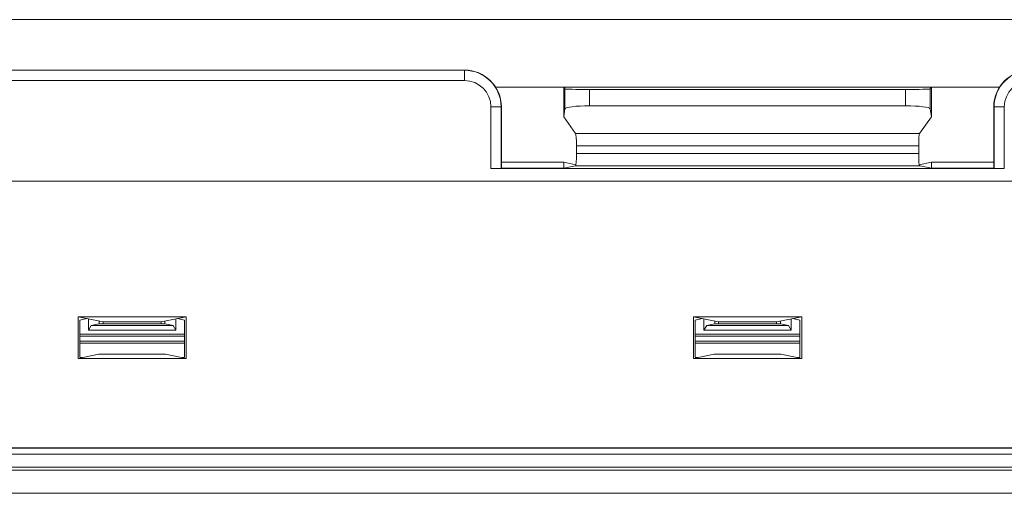
# Model space of a CAD drawing. Extents: x -180 to 6796, y -180 to 1140.
# Drawn here: x 204 to 207, y 1077 to 1078 of the extents above; entities that cross this region are included whole.
import ezdxf

# ---------------------------------------------------------------- set-up
doc = ezdxf.new("R2010")
doc.units = 0
doc.header["$LTSCALE"] = 0.25
doc.header["$MEASUREMENT"] = 0
doc.layers.add('1U OSP FIBER', color=2, linetype='CONTINUOUS')
doc.layers.add('PATCH PANEL', color=5, linetype='CONTINUOUS')

# ---------------------------------------------------------------- blocks, each defined once
blk = doc.blocks.new('PM-PS-48 Patch Panel 1')
at = {"layer": 'PATCH PANEL', "color": 140, "linetype": 'Continuous', "lineweight": 5}
for p, q in [((268.2646, 1089.266), (285.2786, 1089.266)), ((277.0666, 1089.1431), (278.2866, 1089.1431)), ((278.2866, 1089.1425), (277.0666, 1089.1425)), ((278.2866, 1089.1175), (278.2866, 1089.1431)), ((278.2866, 1089.1175), (277.0666, 1089.1175)), ((279.5907, 1089.101), (278.3626, 1089.101)), ((278.5349, 1089.101), (278.5287, 1089.0997)), ((278.5287, 1089.0997), (278.5287, 1089.0287)), ((278.5315, 1089.0969), (278.5287, 1089.0997)), ((278.5315, 1089.0969), (278.5315, 1089.0486)), ((278.5915, 1089.0559), (278.5915, 1089.0959)), ((278.5915, 1089.0959), (279.3617, 1089.0959)), ((279.3617, 1089.0559), (279.3617, 1089.0959)), ((279.4184, 1089.101), (279.4246, 1089.0997)), ((279.4246, 1089.0997), (279.4217, 1089.0969)), ((279.4217, 1089.0969), (279.4217, 1089.0486)), ((279.4246, 1089.0997), (279.4246, 1089.0287)), ((278.351, 1088.9028), (278.351, 1089.0531)), ((278.351, 1089.0531), (278.3766, 1089.0531)), ((278.376, 1088.9032), (278.376, 1089.0531)), ((278.3766, 1088.9038), (278.3766, 1089.0531)), ((278.5315, 1089.0486), (278.5287, 1089.0287)), ((278.5915, 1089.0559), (279.3617, 1089.0559)), ((279.4246, 1089.0287), (279.4217, 1089.0486)), ((279.5766, 1089.0531), (279.6023, 1089.0531)), ((279.5766, 1088.9038), (279.5766, 1089.0531)), ((279.5773, 1089.0531), (279.5773, 1088.9032)), ((279.6023, 1089.0531), (279.6023, 1088.9028)), ((278.5287, 1089.0287), (278.5574, 1088.9885)), ((279.4246, 1089.0287), (279.3959, 1088.9885)), ((278.5574, 1088.9885), (279.3959, 1088.9885)), ((278.5597, 1088.9587), (278.5597, 1088.9395)), ((278.5597, 1088.9587), (279.3936, 1088.9587)), ((279.3936, 1088.9587), (279.3936, 1088.9395)), ((278.5597, 1088.9395), (279.3936, 1088.9395)), ((279.6023, 1088.9028), (278.351, 1088.9028)), ((278.3766, 1088.9038), (278.376, 1088.9032)), ((278.5287, 1088.9181), (278.3766, 1088.9181)), ((278.5287, 1088.9038), (278.3766, 1088.9038)), ((278.5287, 1088.9181), (278.5287, 1088.9038)), ((278.5582, 1088.9122), (278.5287, 1088.9181)), ((278.5571, 1088.9095), (278.5287, 1088.9038)), ((278.5571, 1088.9095), (279.3962, 1088.9095)), ((279.4246, 1088.9181), (279.3951, 1088.9122)), ((279.4246, 1088.9038), (279.3962, 1088.9095)), ((279.4246, 1088.9181), (279.4246, 1088.9038)), ((279.5766, 1088.9181), (279.4246, 1088.9181)), ((279.5766, 1088.9038), (279.4246, 1088.9038)), ((279.5773, 1088.9032), (279.5766, 1088.9038)), ((277.1813, 1088.8723), (280.772, 1088.8723)), ((280.7716, 1088.8719), (277.1816, 1088.8719)), ((277.3448, 1088.44), (277.3448, 1088.5411)), ((277.3448, 1088.5411), (277.6085, 1088.5411)), ((277.3448, 1088.5411), (277.4058, 1088.529)), ((277.3491, 1088.5335), (277.3662, 1088.5369)), ((277.3703, 1088.5092), (277.3703, 1088.5361)), ((277.6085, 1088.5411), (277.5474, 1088.529)), ((277.583, 1088.5361), (277.583, 1088.5092)), ((277.6041, 1088.5335), (277.5871, 1088.5369)), ((277.6085, 1088.44), (277.6085, 1088.5411)), ((278.8448, 1088.5411), (279.1085, 1088.5411)), ((278.8448, 1088.44), (278.8448, 1088.5411)), ((278.8448, 1088.5411), (278.9058, 1088.529)), ((278.8491, 1088.5335), (278.8662, 1088.5369)), ((278.8703, 1088.5092), (278.8703, 1088.5361)), ((279.1085, 1088.5411), (279.0474, 1088.529)), ((279.083, 1088.5361), (279.083, 1088.5092)), ((279.1041, 1088.5335), (279.0871, 1088.5369)), ((279.1085, 1088.44), (279.1085, 1088.5411)), ((277.3491, 1088.5335), (277.3491, 1088.4432)), ((277.3703, 1088.5092), (277.3769, 1088.5205)), ((277.3966, 1088.5245), (277.3769, 1088.5205)), ((277.5764, 1088.5205), (277.3769, 1088.5205)), ((277.3966, 1088.5245), (277.3966, 1088.5308)), ((277.5566, 1088.5245), (277.3966, 1088.5245)), ((277.4058, 1088.529), (277.4058, 1088.5245)), ((277.4058, 1088.529), (277.5474, 1088.529)), ((277.5474, 1088.529), (277.5474, 1088.5245)), ((277.5566, 1088.5245), (277.5566, 1088.5308)), ((277.5566, 1088.5245), (277.5764, 1088.5205)), ((277.5764, 1088.5205), (277.583, 1088.5092)), ((277.6041, 1088.5335), (277.6041, 1088.4432)), ((278.8491, 1088.5335), (278.8491, 1088.4432)), ((278.8703, 1088.5092), (278.8769, 1088.5205)), ((278.8966, 1088.5245), (278.8769, 1088.5205)), ((279.0764, 1088.5205), (278.8769, 1088.5205)), ((278.8966, 1088.5308), (278.8966, 1088.5245)), ((279.0566, 1088.5245), (278.8966, 1088.5245)), ((278.9058, 1088.529), (279.0474, 1088.529)), ((278.9058, 1088.529), (278.9058, 1088.5245)), ((279.0474, 1088.529), (279.0474, 1088.5245)), ((279.0566, 1088.5308), (279.0566, 1088.5245)), ((279.0566, 1088.5245), (279.0764, 1088.5205)), ((279.0764, 1088.5205), (279.083, 1088.5092)), ((279.1041, 1088.5335), (279.1041, 1088.4432)), ((277.6041, 1088.4991), (277.3491, 1088.4991)), ((277.6041, 1088.4945), (277.3491, 1088.4945)), ((277.583, 1088.5092), (277.3703, 1088.5092)), ((279.1041, 1088.4991), (278.8491, 1088.4991)), ((279.1041, 1088.4945), (278.8491, 1088.4945)), ((279.083, 1088.5092), (278.8703, 1088.5092)), ((277.6041, 1088.482), (277.3491, 1088.482)), ((277.3491, 1088.4769), (277.6041, 1088.4769)), ((279.1041, 1088.482), (278.8491, 1088.482)), ((278.8491, 1088.4769), (279.1041, 1088.4769)), ((277.3955, 1088.4502), (277.3448, 1088.44)), ((277.6085, 1088.44), (277.3448, 1088.44)), ((277.3549, 1088.4421), (277.3491, 1088.4432)), ((277.3955, 1088.4502), (277.5577, 1088.4502)), ((277.5577, 1088.4502), (277.6085, 1088.44)), ((277.5983, 1088.4421), (277.6041, 1088.4432)), ((278.8955, 1088.4502), (278.8448, 1088.44)), ((278.8448, 1088.44), (279.1085, 1088.44)), ((278.8549, 1088.4421), (278.8491, 1088.4432)), ((278.8955, 1088.4502), (279.0577, 1088.4502)), ((279.0577, 1088.4502), (279.1085, 1088.44)), ((279.0983, 1088.4421), (279.1041, 1088.4432)), ((277.1152, 1088.2062), (280.8381, 1088.2062)), ((280.8231, 1088.2212), (277.1302, 1088.2212)), ((280.7716, 1088.2219), (277.1816, 1088.2219)), ((277.1152, 1088.175), (280.8381, 1088.175)), ((280.8231, 1088.1675), (277.1302, 1088.1675)), ((277.1394, 1088.111), (280.8139, 1088.111))]:
    blk.add_line(p, q, dxfattribs=at)
for centre, radius, start, end in [((278.2866, 1089.0531), 0.09, 0, 90), ((278.2866, 1089.0531), 0.0894, 0, 90), ((279.6666, 1089.0531), 0.09, 90, 180), ((279.6666, 1089.0531), 0.0894, 90, 180), ((278.2866, 1089.0531), 0.0644, 0, 90), ((279.6666, 1089.0531), 0.0644, 90, 180)]:
    blk.add_arc(centre, radius, start, end, dxfattribs=at)
for centre, major_axis, ratio, start_param, end_param in [((278.5915, 1089.0969), (0.06, 0), 0.017455, -3.124139, -1.570796), ((279.3617, 1089.0969), (0.06, 0), 0.017455, -1.570796, -0.017453), ((278.5915, 1089.0485), (0.06, 0), 0.122785, 1.570796, 3.124139), ((279.3617, 1089.0485), (0.06, 0), 0.122785, 0.017453, 1.570796), ((278.5571, 1088.9587), (0, 0.03), 0.087489, -1.570796, -0.122173), ((279.3962, 1088.9587), (0, 0.03), 0.087489, 0.122173, 1.570796), ((278.5571, 1088.9395), (0, 0.03), 0.087489, -3.124139, -1.570796), ((279.3962, 1088.9395), (0, 0.03), 0.087489, 1.570796, 3.124139), ((278.351, 1088.9032), (0.025, 0), 0.017455, -1.570796, -0.017453), ((279.6023, 1088.9032), (0.025, 0), 0.017455, -3.124139, -1.570796)]:
    blk.add_ellipse(centre, major_axis=major_axis, ratio=ratio, start_param=start_param, end_param=end_param, dxfattribs=at)

msp = doc.modelspace()

# ---------------------------------------------------------------- block references
at = {"layer": '1U OSP FIBER'}
msp.add_blockref('PM-PS-48 Patch Panel 1', (-72.9437, -10.9621), dxfattribs=at)

doc.saveas('drawing.dxf')
